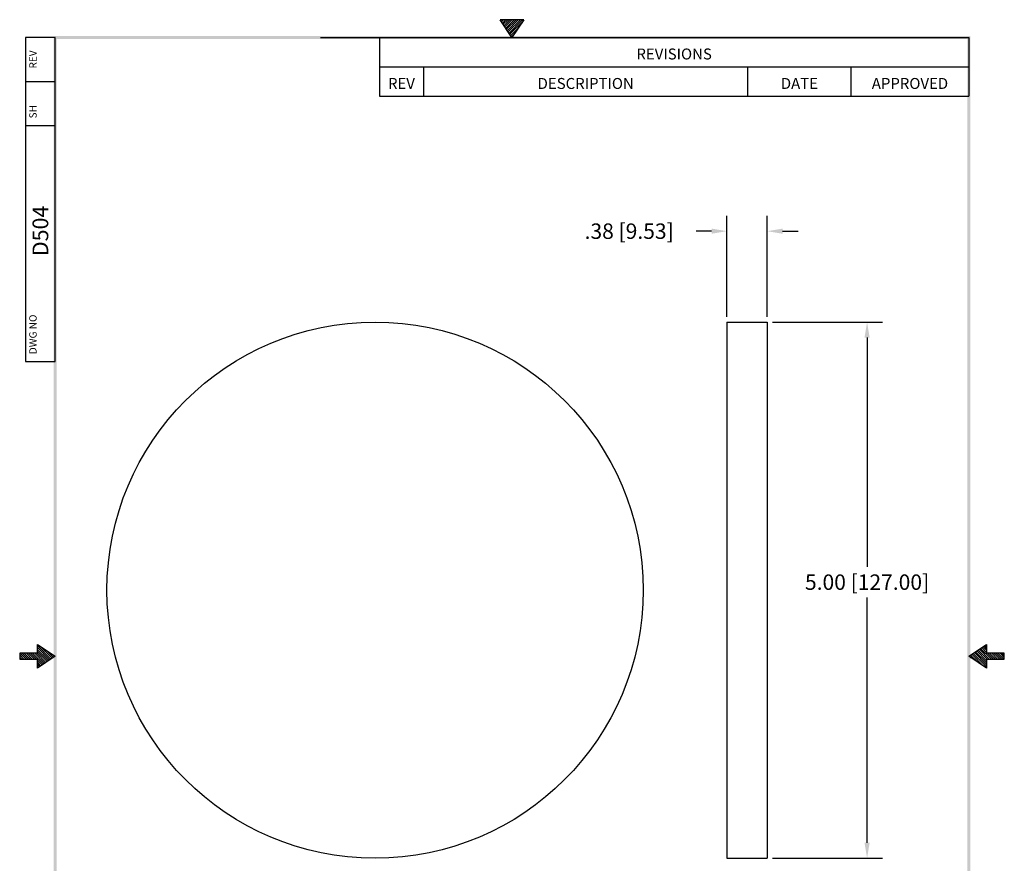
# Model space of a CAD drawing. Extents: x 18.7 to 27.9, y -0.8 to 11.1.
# Drawn here: x 18.7 to 27.9, y 3.2 to 11.1 of the extents above; entities that cross this region are included whole.
import ezdxf
from ezdxf.enums import TextEntityAlignment as Align

# ---------------------------------------------------------------- set-up
doc = ezdxf.new("R2010")
doc.units = 0
doc.header["$MEASUREMENT"] = 0
doc.layers.get('0').update_dxf_attribs({"linetype": 'CONTINUOUS'})
doc.layers.get('DEFPOINTS').update_dxf_attribs({"linetype": 'CONTINUOUS'})
doc.styles.add('Bavw$0$STANDARD', font='txt')
doc.dimstyles.new('ENGLISH _METRIC', dxfattribs={"dimtxt": 0.18, "dimasz": 0.18, "dimexe": 0.18, "dimexo": 0.0625, "dimgap": 0.09, "dimtad": 0, "dimtih": 1, "dimtoh": 1, "dimzin": 0, "dimdsep": 46, "dimtxsty": 'STANDARD', "dimcen": 0.09, "dimadec": 0, "dimazin": 0, "dimtfac": 1, "dimtofl": 0, "dimtmove": 0, "dimatfit": 3, "dimfxl": 1, "dimtolj": 1, "dimtzin": 0, "dimarcsym": 0})

# ---------------------------------------------------------------- blocks, each defined once
blk = doc.blocks.new('*D37')
at = {"color": 0, "lineweight": -2}
for p, q in [((25.7385, 8.2539), (26.7642, 8.2539)), ((26.6202, 8.1099), (26.6202, 5.9724)), ((26.6202, 3.3979), (26.6202, 5.6844)), ((25.7385, 3.2539), (26.7642, 3.2539))]:
    blk.add_line(p, q, dxfattribs=at)
at = {"color": 0}
for points in [[(26.5962, 8.1099), (26.6442, 8.1099), (26.6202, 8.2539)], [(26.5962, 3.3979), (26.6442, 3.3979), (26.6202, 3.2539)]]:
    blk.add_solid(points, dxfattribs=at)
at = {"layer": 'DEFPOINTS', "color": 0}
for p in [(25.6885, 8.2539), (25.6885, 3.2539), (26.6202, 3.2539)]:
    blk.add_point(p, dxfattribs=at)
at = {"color": 0, "insert": (26.6202, 5.8284), "char_height": 0.144, "attachment_point": 5}
blk.add_mtext('\\A1;5.00 [127.00]', dxfattribs=at)
blk = doc.blocks.new('*D38')
at = {"color": 0, "lineweight": -2}
for p, q in [((25.3135, 8.3039), (25.3135, 9.2462)), ((25.6885, 8.3039), (25.6885, 9.2462)), ((25.1695, 9.1022), (25.0255, 9.1022)), ((25.8325, 9.1022), (25.9765, 9.1022))]:
    blk.add_line(p, q, dxfattribs=at)
at = {"color": 0}
for points in [[(25.1695, 9.1262), (25.1695, 9.0782), (25.3135, 9.1022)], [(25.8325, 9.1262), (25.8325, 9.0782), (25.6885, 9.1022)]]:
    blk.add_solid(points, dxfattribs=at)
at = {"layer": 'DEFPOINTS', "color": 0}
for p in [(25.3135, 9.1022), (25.3135, 8.2539), (25.6885, 8.2539)]:
    blk.add_point(p, dxfattribs=at)
at = {"color": 0, "insert": (24.4015, 9.1022), "char_height": 0.144, "attachment_point": 5}
blk.add_mtext('\\A1;.38 [9.53]', dxfattribs=at)
blk = doc.blocks.new('Bavw')
at = {"color": 7}
for p, q in [((5.5049, 11.1404), (5.4049, 11.2904)), ((5.6049, 11.2904), (5.4049, 11.2904)), ((5.4165, 11.2904), (5.4095, 11.2834)), ((5.4342, 11.2904), (5.4166, 11.2728)), ((5.4518, 11.2904), (5.4237, 11.2622)), ((5.4695, 11.2904), (5.4307, 11.2516)), ((5.4872, 11.2904), (5.4378, 11.241)), ((5.5049, 11.2904), (5.4449, 11.2304)), ((5.5225, 11.2904), (5.4519, 11.2198)), ((5.5402, 11.2904), (5.459, 11.2092)), ((5.5579, 11.2904), (5.4661, 11.1986)), ((5.5756, 11.2904), (5.4732, 11.188)), ((5.5933, 11.2904), (5.4802, 11.1774)), ((5.6049, 11.2904), (5.5049, 11.1404)), ((5.5927, 11.2722), (5.4873, 11.1668)), ((5.5574, 11.2192), (5.4944, 11.1562)), ((1.3799, 11.1404), (1.3799, 8.3904)), ((1.6299, 11.1404), (1.3799, 11.1404)), ((1.6299, 8.3904), (1.6299, 11.1404)), ((3.8799, 11.1404), (9.3799, 11.1404)), ((4.3799, 11.1404), (4.3799, 10.6404)), ((5.522, 11.1662), (5.5014, 11.1456)), ((9.3799, 11.1404), (9.3799, 10.6404)), ((4.3799, 10.8904), (9.3799, 10.8904)), ((4.7549, 10.8904), (4.7549, 10.6404)), ((7.5049, 10.6404), (7.5049, 10.8904)), ((8.3799, 10.6404), (8.3799, 10.8904)), ((1.3799, 10.7654), (1.6299, 10.7654)), ((4.3799, 10.6404), (9.3799, 10.6404)), ((1.6299, 10.3904), (1.3799, 10.3904)), ((1.3799, 8.3904), (1.6299, 8.3904)), ((1.4799, 5.9154), (1.4799, 5.9904)), ((1.4799, 5.9904), (1.6299, 5.8904)), ((1.4799, 5.9812), (1.5944, 5.8667)), ((1.4799, 5.9635), (1.5838, 5.8597)), ((1.4799, 5.9459), (1.5731, 5.8526)), ((1.5053, 5.9734), (1.605, 5.8738)), ((1.5584, 5.9381), (1.6156, 5.8809)), ((9.3799, 5.8904), (9.5299, 5.9904)), ((9.5299, 5.8526), (9.4472, 5.9353)), ((9.5348, 5.8654), (9.4578, 5.9424)), ((9.5524, 5.8654), (9.4684, 5.9494)), ((9.5701, 5.8654), (9.479, 5.9565)), ((9.5299, 5.9233), (9.4896, 5.9636)), ((9.5299, 5.941), (9.5002, 5.9707)), ((9.5299, 5.9587), (9.5108, 5.9777)), ((9.5299, 5.9764), (9.5215, 5.9848)), ((9.5299, 5.9904), (9.5299, 5.9154)), ((1.4799, 5.9154), (1.3299, 5.9154)), ((1.3299, 5.9154), (1.3299, 5.8654)), ((1.3299, 5.9014), (1.3659, 5.8654)), ((1.3299, 5.8837), (1.3482, 5.8654)), ((1.3299, 5.8661), (1.3305, 5.8654)), ((1.3299, 5.8654), (1.4799, 5.8654)), ((1.3336, 5.9154), (1.3836, 5.8654)), ((1.3512, 5.9154), (1.4012, 5.8654)), ((1.3689, 5.9154), (1.4189, 5.8654)), ((1.3866, 5.9154), (1.4366, 5.8654)), ((1.4043, 5.9154), (1.4543, 5.8654)), ((1.4219, 5.9154), (1.4719, 5.8654)), ((1.4396, 5.9154), (1.5307, 5.8243)), ((1.4573, 5.9154), (1.5413, 5.8314)), ((1.475, 5.9154), (1.5519, 5.8385)), ((1.4799, 5.9282), (1.5625, 5.8455)), ((1.6299, 5.8904), (1.4799, 5.7904)), ((1.4799, 5.7904), (1.4799, 5.8654)), ((1.4799, 5.8575), (1.5201, 5.8172)), ((1.6114, 5.9027), (1.6262, 5.888)), ((9.5299, 5.7904), (9.3799, 5.8904)), ((9.3983, 5.8781), (9.3836, 5.8929)), ((9.4514, 5.8427), (9.3942, 5.8999)), ((9.5044, 5.8074), (9.4048, 5.907)), ((9.5299, 5.7996), (9.4154, 5.9141)), ((9.5299, 5.8173), (9.426, 5.9212)), ((9.5299, 5.835), (9.4366, 5.9282)), ((9.6799, 5.9154), (9.5299, 5.9154)), ((9.5299, 5.8654), (9.6799, 5.8654)), ((9.5299, 5.8654), (9.5299, 5.7904)), ((9.5878, 5.8654), (9.5378, 5.9154)), ((9.6055, 5.8654), (9.5555, 5.9154)), ((9.6232, 5.8654), (9.5732, 5.9154)), ((9.6408, 5.8654), (9.5908, 5.9154)), ((9.6585, 5.8654), (9.6085, 5.9154)), ((9.6762, 5.8654), (9.6262, 5.9154)), ((9.6799, 5.8794), (9.6439, 5.9154)), ((9.6799, 5.8971), (9.6615, 5.9154)), ((9.6799, 5.9148), (9.6792, 5.9154)), ((9.6799, 5.8654), (9.6799, 5.9154)), ((1.4799, 5.8398), (1.5095, 5.8102)), ((1.4799, 5.8221), (1.4989, 5.8031)), ((1.4799, 5.8044), (1.4883, 5.796))]:
    blk.add_line(p, q, dxfattribs=at)
for points in [[(1.6424, 11.1404), (1.6174, 11.1404), (1.6424, 0.6529), (1.6174, 0.6279)], [(9.3674, 11.1279), (9.3924, 11.1529), (1.6299, 11.1279), (1.6299, 11.1529)], [(9.3674, 0.6529), (9.3924, 0.6279), (9.3674, 11.1279), (9.3924, 11.1529)]]:
    blk.add_trace(points, dxfattribs=at)
at = {"color": 7, "style": 'Bavw$0$STANDARD'}
blk.add_text('REV', height=0.0625, rotation=90, dxfattribs=at).set_placement((1.4736, 10.9529), align=Align.CENTER)
for s, p in [('REVISIONS', (6.8799, 10.9529)), ('REV', (4.5674, 10.7029)), ('DESCRIPTION', (6.1299, 10.7029)), ('DATE', (7.9424, 10.7029)), ('APPROVED', (8.8799, 10.7029))]:
    blk.add_text(s, height=0.093, dxfattribs=at).set_placement(p, align=Align.CENTER)
for s, p in [('SH', (1.4736, 10.4529)), ('DWG NO', (1.4736, 8.4529))]:
    blk.add_text(s, height=0.0625, rotation=90, dxfattribs=at).set_placement(p)

msp = doc.modelspace()

# ---------------------------------------------------------------- linework, layer by layer
at = {"color": 7}
for p, q in [((25.3135, 8.2539), (25.3135, 3.2539)), ((25.3135, 8.2539), (25.6885, 8.2539)), ((25.6885, 8.2539), (25.6885, 3.2539)), ((25.3135, 3.2539), (25.6885, 3.2539))]:
    msp.add_line(p, q, dxfattribs=at)
msp.add_circle((22.0318, 5.7539), 2.5, dxfattribs=at)

# ---------------------------------------------------------------- block references
at = {"xscale": 1.09963708641556, "yscale": 1.09963708641556, "zscale": 1.09963708641556}
msp.add_blockref('Bavw', (17.2556, -1.3404), dxfattribs=at)

# ---------------------------------------------------------------- texts
at = {"color": 7}
msp.add_text('D504', height=0.14669, rotation=90, dxfattribs=at).set_placement((18.9844, 8.8694))

# ---------------------------------------------------------------- dimensions: what is measured, and where the dimension line sits
dim = msp.add_linear_dim(base=(25.3135040373, 9.1022014632), p1=(25.6885040373, 8.2539463816), p2=(25.3135040373, 8.2539463816), dimstyle='ENGLISH _METRIC', override={"dimscale": 0.8, "dimzin": 4}, dxfattribs=at)
dim.commit()
dim.dimension.update_dxf_attribs({"geometry": '*D38', "text_midpoint": (24.4015040373, 9.1022014632)})
dim = msp.add_linear_dim(base=(26.6202, 3.2539), p1=(25.6885, 8.2539), p2=(25.6885, 3.2539), angle=90, dimstyle='ENGLISH _METRIC', override={"dimscale": 0.8, "dimzin": 4}, dxfattribs=at)
dim.commit()
dim.dimension.update_dxf_attribs({"geometry": '*D37', "text_midpoint": (26.6202, 5.8284), "dimtype": 160})

doc.saveas('drawing.dxf')
